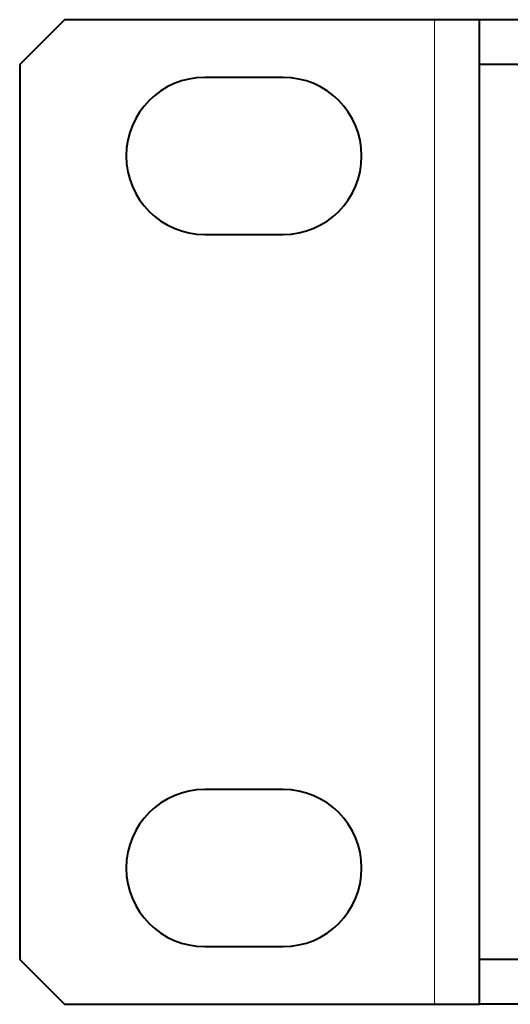
# Model space of a CAD drawing. Units: millimetres. Extents: x 0 to 841, y 0 to 594.
# Drawn here: x 50 to 71, y 402 to 446 of the extents above; entities that cross this region are included whole.
import ezdxf

# ---------------------------------------------------------------- set-up
doc = ezdxf.new("R2010")
doc.units = ezdxf.units.MM
doc.linetypes.add('K5LT_BASIC', pattern=[0])
doc.linetypes.add('K5LT_THIN', pattern=[0])
doc.layers.add('Системный слой', color=7, linetype='Continuous')

msp = doc.modelspace()

# ---------------------------------------------------------------- linework, layer by layer
at = {"layer": 'Системный слой', "color": 150, "linetype": 'K5LT_BASIC', "lineweight": 40, "true_color": 0x0080ff}
for p, q in [((51.5, 446.337), (49.5, 444.337)), ((68, 446.337), (51.5, 446.337)), ((70, 446.337), (68, 446.337)), ((72, 446.337), (70, 446.337)), ((70, 444.337), (70, 446.337)), ((49.5, 444.337), (49.5, 404.437)), ((70, 404.437), (70, 444.337)), ((72, 444.337), (70, 444.337)), ((61.25, 443.762), (57.75, 443.762)), ((57.75, 436.762), (61.25, 436.762)), ((61.25, 412.012), (57.75, 412.012)), ((57.75, 405.012), (61.25, 405.012)), ((49.5, 404.437), (51.5, 402.437)), ((72, 404.437), (70, 404.437)), ((70, 402.437), (70, 404.437)), ((51.5, 402.437), (68, 402.437)), ((68, 402.437), (70, 402.437)), ((72, 402.437), (70, 402.437))]:
    msp.add_line(p, q, dxfattribs=at)
at = {"layer": 'Системный слой', "color": 7, "linetype": 'K5LT_THIN', "lineweight": 18}
msp.add_line((68, 446.337), (68, 402.437), dxfattribs=at)
at = {"layer": 'Системный слой', "color": 150, "linetype": 'K5LT_BASIC', "lineweight": 40, "true_color": 0x0080ff}
for centre, start, end in [((57.75, 440.262), 90, 270), ((61.25, 440.262), 270, 90), ((57.75, 408.512), 90, 270), ((61.25, 408.512), 270, 90)]:
    msp.add_arc(centre, 3.5, start, end, dxfattribs=at)

doc.saveas('drawing.dxf')
